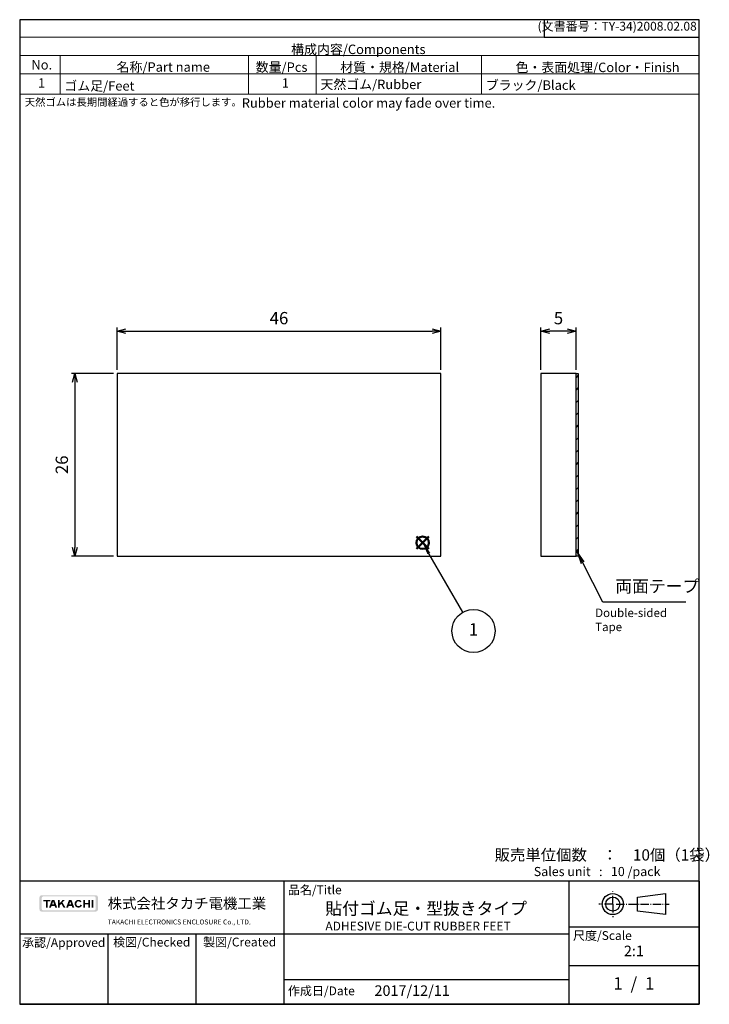
# Model space of a CAD drawing. Units: millimetres. Extents: x 0 to 98, y 0 to 140.
import ezdxf
from ezdxf.enums import TextEntityAlignment as Align

# ---------------------------------------------------------------- set-up
doc = ezdxf.new("R2010")
doc.units = ezdxf.units.MM
doc.header["$LTSCALE"] = 0.5
doc.linetypes.add('gen7a', pattern=[6.875, 4.75, -0.875, 0.375, -0.875])
doc.layers.add('7A', color=4, linetype='gen7a')
doc.layers.add('RAHM2', color=1, linetype='Continuous')
doc.layers.add('AM_12', color=7, linetype='Continuous', lineweight=50, plot=False)
for name, color, linetype, lineweight in [('AM_5', 3, 'Continuous', 25), ('AM_8', 1, 'Continuous', 25), ('Symbol (ISO)', 7, 'Continuous', 18), ('粘着ﾃｰﾌﾟ', 2, 'Continuous', 25), ('ｺﾞﾑ足', 7, 'Continuous', 25)]:
    doc.layers.add(name, color=color, linetype=linetype, lineweight=lineweight)
doc.styles.add('ACISOTS', font='isocp.shx', dxfattribs={"height": 1, "bigfont": 'extfont.shx'})
doc.styles.add('Label Text (JIS)', font='txt')
doc.styles.add('Note Text (JIS)', font='txt')
doc.styles.get("Standard").update_dxf_attribs({"font": 'ISOCP.SHX', "bigfont": 'EXTFONT.SHX'})
doc.styles.add('takachi1', font='txt', dxfattribs={"height": 2.5})
doc.dimstyles.new('AM_ISO$0', dxfattribs={"dimtxt": 3.5, "dimasz": 2.5, "dimexe": 1, "dimexo": 1, "dimgap": 1.5, "dimtad": 1, "dimdsep": 46, "dimtxsty": 'STANDARD', "dimblk": 'OPEN30', "dimcen": 0, "dimclrd": 3, "dimclre": 3, "dimclrt": 2, "dimadec": 0, "dimazin": 2, "dimtp": 0.1, "dimtm": 0.1, "dimtfac": 0.71, "dimtmove": 0, "dimatfit": 3, "dimldrblk": 'OPEN30', "dimfxl": 1, "dimlwd": -1, "dimlwe": -1, "dimarcsym": 0})

# ---------------------------------------------------------------- blocks, each defined once
blk = doc.blocks.new('TK-A4')
for p, q in [((149, 280.0000000000001), (149, 275)), ((149, 275), (193, 275))]:
    blk.add_line(p, q)
blk.add_lwpolyline([(0, 0), (193, 0), (193, 280), (0, 280)], close=True)
at = {"insert": (192.3592953827349, 276.1085429872271), "char_height": 2.5, "width": 43.07840397728298, "attachment_point": 9}
blk.add_mtext('(文書番号：TY-34)2008.02.08', dxfattribs=at)
blk = doc.blocks.new('A$C0FAF06CF')
at = {"layer": 'AM_8'}
h = blk.add_hatch(color=1, dxfattribs=at)
edge = h.paths.add_edge_path()
edge.add_line((-8.013599999999968, -2.41150000000041), (8.013600000000068, -2.411500000000414))
edge.add_arc((8.013600000000054, -1.773380000000512), 0.6381199999999012, 270, 360)
edge.add_line((8.651719999999955, -1.773380000000512), (8.651719999999967, 1.773379999999486))
edge.add_arc((8.013600000000025, 1.773379999999429), 0.638119999999958, 5.1039e-12, 90.00000000000126)
edge.add_line((8.013599999999997, 2.41149999999939), (-8.013599999999997, 2.411499999999387))
edge.add_arc((-8.013600000000025, 1.773379999999436), 0.638119999999951, 89.99999999999682, 179.9999999999955)
edge.add_line((-8.651719999999983, 1.773379999999486), (-8.651719999999983, -1.773380000000505))
edge.add_arc((-8.013600000000025, -1.773380000000457), 0.638119999999951, 180.0000000000043, 270.0000000000045)
edge = h.paths.add_edge_path(flags=16)
edge.add_line((-7.47193999999996, 2.092439999999486), (7.471940000000017, 2.092439999999479))
edge.add_arc((7.471940000000046, 1.550779999999479), 0.5416600000000003, 7.958078640513122e-13, 90.00000000000148, ccw=False)
edge.add_line((8.013600000000025, 1.550779999999486), (8.013600000000025, -1.550780000000505))
edge.add_arc((7.471940000000017, -1.550780000000502), 0.5416600000000074, 270, 359.99999999999966, ccw=False)
edge.add_line((7.471940000000017, -2.092440000000506), (-7.47193999999996, -2.092440000000513))
edge.add_arc((-7.47193999999996, -1.550780000000505), 0.5416600000000074, 180, 270, ccw=False)
edge.add_line((-8.013599999999968, -1.550780000000505), (-8.013599999999968, 1.550779999999486))
edge.add_arc((-7.47193999999996, 1.550779999999486), 0.5416600000000003, 90, 180, ccw=False)
for points in [[(-5.453699999999969, 0.5935999999994924), (-5.453699999999969, 1.038799999999492), (-7.531299999999987, 1.038799999999492), (-7.531299999999987, 0.5935999999994924), (-6.759619999999983, 0.5935999999994924), (-6.759619999999983, -1.224300000000516), (-6.225379999999972, -1.224300000000516), (-6.225379999999972, 0.5935999999994924)], [(-3.146079999999983, 1.038799999999492), (-3.146079999999983, -1.224300000000516), (-2.671199999999942, -1.224300000000516), (-2.671199999999942, -0.6184186206901412), (-2.193432261217481, -0.1027759420753025), (-1.520149446800417, -1.224300000000516), (-0.9571799999999939, -1.224300000000516), (-1.851807874889658, 0.2659306476478651), (-1.135707252964408, 1.038799999999492), (-1.788279380580377, 1.038799999999492), (-2.671199999999942, 0.085886028951558), (-2.671199999999942, 1.038799999999492)], [(4.304715008555604, 1.038799999999492), (4.304715008555604, -1.224300000000516), (4.775885008555576, -1.224300000000516), (4.775885008555576, -0.315350000000512), (5.829525008555606, -0.315350000000512), (5.829525008555606, -1.224300000000516), (6.300695008555578, -1.224300000000516), (6.300695008555578, 1.038799999999492), (5.829525008555606, 1.038799999999492), (5.829525008555606, 0.1298499999994878), (4.775885008555576, 0.1298499999994878), (4.775885008555576, 1.038799999999492)], [(7.280135008555589, -1.224300000000516), (7.280135008555589, 1.038799999999492), (6.805255008555604, 1.038799999999492), (6.805255008555604, -1.224300000000516)]]:
    blk.add_hatch(color=1, dxfattribs=at).paths.add_polyline_path(points)
h = blk.add_hatch(color=1, dxfattribs=at)
h.paths.add_polyline_path([(-5.264049114754044, -1.224300000000516), (-5.084217508196672, -0.734580000000511), (-4.161102491803262, -0.734580000000511), (-3.981270885245876, -1.224300000000516), (-3.420619999999971, -1.224300000000516), (-4.251659999999958, 1.038799999999492), (-4.993659999999977, 1.038799999999492), (-5.82469999999995, -1.224300000000516)])
h.paths.add_polyline_path([(-4.332759934426206, -0.2671200000005083), (-4.912560065573728, -0.2671200000005083), (-4.622659999999967, 0.5223399999994971)], flags=16)
h = blk.add_hatch(color=1, dxfattribs=at)
h.paths.add_polyline_path([(-0.1961891147540484, -1.224300000000516), (-0.0163575081966769, -0.734580000000511), (0.9067575081967476, -0.734580000000511), (1.086589114754119, -1.224300000000516), (1.64724000000001, -1.224300000000516), (0.8162000000000375, 1.038799999999492), (0.0742000000000189, 1.038799999999492), (-0.7568399999999543, -1.224300000000516)])
h.paths.add_polyline_path([(0.7351000655737892, -0.2671200000005083), (0.1552999344262673, -0.2671200000005083), (0.4452000000000283, 0.5223399999994971)], flags=16)
h = blk.add_hatch(color=1, dxfattribs=at)
edge = h.paths.add_edge_path()
edge.add_ellipse((2.878960000000006, -0.0927500000005264), major_axis=(0, 0.7271600000000495), ratio=0.8673469387754511, start_angle=308.5505407908052, end_angle=246.5820184016549)
edge.add_line((3.469375036740871, -0.3484654247793539), (3.94113500855559, -0.5527900000005097))
edge.add_arc((2.878960000000006, -0.0927500000005122), 1.157520000000026, 38.550540790803325, 336.58201840165333, ccw=False)
edge.add_line((3.784208621486186, 0.6286219454599618), (3.397792961318373, 0.3206961337928842))
blk = doc.blocks.new('TK-仕様書(和英併記)NEW')
for p, q in [((0, 35), (-193, 35)), ((-193, 35), (-193, 0)), ((-118, 35), (-118, 0)), ((-37, 35), (-37, 0)), ((0, 35), (0, 0)), ((-17.5, 30.5), (-9.5, 31.5)), ((-9.5, 31.5), (-9.5, 25.5)), ((-17.5, 26.5), (-17.5, 30.5)), ((-9.5, 25.5), (-17.5, 26.5)), ((-193, 19.99999999999993), (-37, 19.99999999999993)), ((-168.0000000000001, 19.99999999999993), (-168, 0)), ((-143.0000000000001, 19.99999999999993), (-143, 0)), ((-37, 22), (0, 22)), ((-37, 11), (0, 11)), ((-37.00000000000012, 7), (-118, 7)), ((0, 0), (-193, 0))]:
    blk.add_line(p, q)
for radius in [3, 2]:
    blk.add_circle((-24.5, 28.5), radius)
at = {"layer": '7A'}
for p, q in [((-24.5, 28.5), (-24.5, 32.07478664473149)), ((-24.5, 28.5), (-28.5, 28.5)), ((-24.5, 28.5), (-24.5, 24.78991724228479)), ((-23.5, 28.5), (-8.5, 28.5))]:
    blk.add_line(p, q, dxfattribs=at)
at = {"xscale": 0.9599999999999999, "yscale": 0.9599999999999999, "zscale": 0.9599999999999999}
blk.add_blockref('A$C0FAF06CF', (-179.073778946163, 28.68781725888325), dxfattribs=at)
at = {"attachment_point": 4}
for s, insert, char_height, width in [('{\\fMS Gothic|b0|i0|c128|p49;株式会社タカチ電機工業}', (-167.9945135240808, 28.68781725888325), 3, 42.88159814155517), ('{\\fArial|b0|i0|c128|p34;TAKACHI ELECTRONICS ENCLOSURE Co., LTD.}', (-167.9945135240808, 23.41115279672572), 1.399999999999999, 44.44830780058135)]:
    blk.add_mtext(s, dxfattribs=dict(at, insert=insert, char_height=char_height, width=width))
for tag, height, p in [('品名', 3.5, (-106.1561493930892, 27.24999999999994)), ('TITLE', 2.5, (-106.1561493930892, 22.24999999999994)), ('型番', 3.5, (-106.1391682485609, 11.75))]:
    blk.add_attdef(tag, text='', height=height).set_placement(p, align=Align.MIDDLE_LEFT)
for tag, height, p in [('GEN-TITLE-SCA', 3, (-18.5, 14.79266317345349)), ('承認', 3.5, (-180.7195176573868, 7.729076668239944)), ('検図', 3.5, (-155.5000000000001, 7.72907666823994)), ('製図', 3.5, (-130.5000000000001, 7.72907666823994)), ('ページNO.', 3.5, (-23, 5.5)), ('総ページ数', 3.5, (-14, 5.5)), ('GEN-TITLE-DAT', 3, (-81.5, 3.5))]:
    blk.add_attdef(tag, text='', height=height).set_placement(p, align=Align.MIDDLE)
at = {"layer": 'RAHM2', "char_height": 2.5}
for s, insert, width, attachment_point in [('品名/Title', (-116.8002551371314, 33.80103540727967), 90, 1), ('尺度/Scale', (-35.80025513713144, 20.80103540727967), 20, 1), ('承認/Approved', (-180.5000000000001, 18.8010354072796), 22.21535073038012, 2), ('検図/Checked', (-155.5, 18.92584712714763), 19.85268515870859, 2), ('製図/Created', (-130.5, 18.95800561859732), 19.44564691649168, 2), ('作成日/Date', (-116.8002551371314, 3.5), 17.84866863742184, 4)]:
    blk.add_mtext(s, dxfattribs=dict(at, insert=insert, width=width, attachment_point=attachment_point))
at = {"layer": 'RAHM2', "color": 0, "insert": (-18.5, 5.5), "char_height": 3.5, "width": 4.469919821818734, "attachment_point": 5}
blk.add_mtext('/', dxfattribs=at)
blk = doc.blocks.new('*S21')
at = {"layer": 'AM_12', "color": 4}
for p, q in [((56.36818381761943, 64.76289797746828), (58.11818381761943, 66.51289797746828)), ((56.36818381761943, 66.51289797746828), (58.11818381761943, 64.76289797746828))]:
    blk.add_line(p, q, dxfattribs=at)
blk.add_circle((57.24318381761943, 65.63789797746828), 0.875, dxfattribs=at)
blk = doc.blocks.new('_Open30')
at = {"color": 0, "linetype": 'ByBlock', "lineweight": -2}
for p, q in [((-1, 0.26794919), (0, 0)), ((0, 0), (-1, -0.26794919)), ((0, 0), (-1, 0))]:
    blk.add_line(p, q, dxfattribs=at)
blk = doc.blocks.new('*D18')
at = {"layer": 'AM_5', "color": 3}
for p, q in [((13.83607623709181, 90.21297378853176), (13.83607623709181, 96.21297378853178)), ((15.08607623709181, 95.71297378853178), (58.58607623709181, 95.71297378853178)), ((59.83607623709181, 90.21297378853176), (59.83607623709181, 96.21297378853178))]:
    blk.add_line(p, q, dxfattribs=at)
at = {"layer": 'Defpoints', "color": 0}
for p in [(59.83607623709181, 95.71297378853178), (13.83607623709181, 89.71297378853178), (59.83607623709181, 89.71297378853178)]:
    blk.add_point(p, dxfattribs=at)
at = {"layer": 'AM_5', "color": 3, "xscale": 1.25, "yscale": 1.25, "zscale": 1.25, "rotation": 180}
blk.add_blockref('_Open30', (13.83607623709181, 95.71297378853178), dxfattribs=at)
at = {"layer": 'AM_5', "color": 3, "xscale": 1.25, "yscale": 1.25, "zscale": 1.25}
blk.add_blockref('_Open30', (59.83607623709181, 95.71297378853178), dxfattribs=at)
at = {"layer": 'AM_5', "color": 2, "insert": (36.83607623709181, 97.33797378853178), "char_height": 1.75, "attachment_point": 5}
blk.add_mtext('46', dxfattribs=at)
blk = doc.blocks.new('*D19')
at = {"layer": 'AM_5', "color": 3}
for p, q in [((74.03752136842095, 90.21297378853176), (74.03752136842095, 96.2129737885318)), ((77.78752136842095, 95.71297378853178), (75.28752136842095, 95.71297378853178)), ((79.03752136842095, 90.21297378853176), (79.03752136842095, 96.2129737885318))]:
    blk.add_line(p, q, dxfattribs=at)
at = {"layer": 'Defpoints', "color": 0}
for p in [(74.03752136842095, 95.71297378853178), (74.03752136842095, 89.71297378853178), (79.03752136842095, 89.71297378853178)]:
    blk.add_point(p, dxfattribs=at)
at = {"layer": 'AM_5', "color": 3, "xscale": 1.25, "yscale": 1.25, "zscale": 1.25, "rotation": 180}
blk.add_blockref('_Open30', (74.03752136842095, 95.71297378853178), dxfattribs=at)
at = {"layer": 'AM_5', "color": 3, "xscale": 1.25, "yscale": 1.25, "zscale": 1.25}
blk.add_blockref('_Open30', (79.03752136842095, 95.71297378853178), dxfattribs=at)
at = {"layer": 'AM_5', "color": 2, "insert": (76.53752136842095, 97.3379737885318), "char_height": 1.75, "attachment_point": 5}
blk.add_mtext('5', dxfattribs=at)
blk = doc.blocks.new('*S22')
at = {"layer": 'AM_5', "color": 3, "linetype": 'Continuous'}
for p, q in [((79.97797099398073, 62.79351157557456), (79.1818672812274, 64.35194632831217)), ((80.18314282059023, 62.8983206172295), (79.1818672812274, 64.35194632831217)), ((79.1818672812274, 64.35194632831217), (79.77279916737128, 62.68870253391961))]:
    blk.add_line(p, q, dxfattribs=at)
at = {"layer": 'AM_5', "color": 3}
for p, q in [((82.85730273405937, 57.15699641239358), (79.97797099398073, 62.79351157557456)), ((94.61563606739271, 57.15699641239358), (82.85730273405937, 57.15699641239358))]:
    blk.add_line(p, q, dxfattribs=at)
at = {"layer": 'AM_5', "color": 2, "insert": (84.60730273405939, 58.03199641239358), "char_height": 1.75, "attachment_point": 7, "style": 'ACISOTS'}
blk.add_mtext('両面テープ', dxfattribs=at)
blk = doc.blocks.new('*D20')
at = {"layer": 'AM_5', "color": 3}
for p, q in [((13.33607623709182, 89.71297378853178), (7.336075237091802, 89.71297378853178)), ((7.836075237091802, 88.46297378853178), (7.836075237091807, 64.96297378853178)), ((13.33607623709182, 63.71297378853179), (7.336075237091807, 63.71297378853179))]:
    blk.add_line(p, q, dxfattribs=at)
at = {"layer": 'Defpoints', "color": 0}
for p in [(13.83607623709181, 89.71297378853178), (7.836075237091807, 63.71297378853179), (13.83607623709181, 63.71297378853179)]:
    blk.add_point(p, dxfattribs=at)
at = {"layer": 'AM_5', "color": 3, "xscale": 1.25, "yscale": 1.25, "zscale": 1.25}
for p, rotation in [((7.836075237091802, 89.71297378853178), 90), ((7.836075237091807, 63.71297378853179), 270)]:
    blk.add_blockref('_Open30', p, dxfattribs=dict(at, rotation=rotation))
at = {"layer": 'AM_5', "color": 2, "insert": (6.210902992997336, 76.71297378853177), "char_height": 1.75, "attachment_point": 5, "rotation": 90}
blk.add_mtext('26', dxfattribs=at)

msp = doc.modelspace()

# ---------------------------------------------------------------- hatches: boundary and pattern name
at = {"layer": 'AM_8'}
h = msp.add_hatch(dxfattribs=at)
h.set_pattern_fill('_U', color=256, scale=1.25, angle=45, style=0, pattern_type=0)
h.set_pattern_definition([(45, (7.499731212806977, 22.86530349116743), (-0.8838834764831842, 0.8838834764831844), [])])
h.paths.add_polyline_path([(79.33752136842094, 63.71297378853176), (79.33752136842094, 89.71297378853178), (79.03752136842095, 89.71297378853178), (79.03752136842095, 63.71297378853176)])

# ---------------------------------------------------------------- linework, layer by layer
at = {"layer": 'AM_5', "color": 3}
msp.add_line((62.93629192928034, 55.74010074264241), (58.11572420603755, 64.12093612212084), dxfattribs=at)
msp.add_circle((64.46323760901205, 53.08541749578438), 3.062500000000007, dxfattribs=at)
msp.add_trace([(58.31543602214779, 64.23580824298944), (57.9160123899273, 64.00606400125224), (57.24318381761943, 65.63789797746828)], dxfattribs=at)
at = {"layer": 'Symbol (ISO)'}
for p, q in [((96.5, 137.5), (0.0043616537338949, 137.5)), ((0.0043616537338949, 134.8955765358714), (0.0043616537338949, 132.2911530717433)), ((96.5, 129.3895868764498), (0.0043616537338949, 129.3895868764498))]:
    msp.add_line(p, q, dxfattribs=at)
at = {"layer": 'Symbol (ISO)', "color": 1}
for p, q in [((96.5, 134.8955765358714), (0.0043616537338949, 134.8955765358714)), ((5.726009890771592, 134.8955765358714), (5.726009890771592, 132.2911530717433)), ((32.4794196364744, 134.8955765358714), (32.4794196364744, 132.2911530717433)), ((42.12942899820984, 134.8955765358714), (42.12942899820984, 132.2911530717433)), ((65.61945708341545, 134.8955765358714), (65.61945708341545, 132.2911530717433)), ((96.5, 132.2911530717433), (0.0043616537338949, 132.2911530717433)), ((5.726009890771592, 132.2911530717433), (5.726009890771592, 129.3895868764496)), ((32.4794196364744, 132.2911530717433), (32.4794196364744, 129.3895868764496)), ((42.12942899820984, 132.2911530717433), (42.12942899820973, 129.3895868764496)), ((65.61945708341545, 132.2911530717433), (65.61945708341545, 129.3895868764496))]:
    msp.add_line(p, q, dxfattribs=at)
at = {"layer": '粘着ﾃｰﾌﾟ'}
for p, q in [((79.03752136842095, 89.71297378853178), (79.33752136842094, 89.71297378853178)), ((79.33752136842094, 89.71297378853178), (79.33752136842094, 63.71297378853176)), ((79.33752136842094, 63.71297378853176), (79.03752136842095, 63.71297378853176))]:
    msp.add_line(p, q, dxfattribs=at)
at = {"layer": 'ｺﾞﾑ足'}
for p, q in [((13.83607623709181, 89.71297378853178), (13.83607623709181, 63.71297378853176)), ((59.83607623709181, 89.71297378853178), (13.83607623709181, 89.71297378853178)), ((59.83607623709181, 63.71297378853176), (59.83607623709181, 89.71297378853178)), ((74.03752136842095, 89.71297378853178), (74.03752136842095, 63.71297378853176)), ((79.03752136842095, 89.71297378853178), (74.03752136842095, 89.71297378853178)), ((79.03752136842095, 63.71297378853176), (79.03752136842095, 89.71297378853178)), ((13.83607623709181, 63.71297378853176), (59.83607623709181, 63.71297378853176)), ((74.03752136842095, 63.71297378853176), (79.03752136842095, 63.71297378853176))]:
    msp.add_line(p, q, dxfattribs=at)

# ---------------------------------------------------------------- block references
at = {"lineweight": 0, "xscale": 0.5, "yscale": 0.5, "zscale": 0.5}
msp.add_blockref('TK-A4', (0, 0), dxfattribs=at)
msp.add_blockref('TK-仕様書(和英併記)NEW', (96.5, 0), dxfattribs=at).add_auto_attribs({'品名': '貼付ゴム足・型抜きタイプ', 'TITLE': 'ADHESIVE DIE-CUT RUBBER FEET', 'GEN-TITLE-DAT': '2017/12/11', 'GEN-TITLE-SCA': '2:1', 'ページNO.': '1', '総ページ数': '1'})
at = {"layer": 'AM_12'}
msp.add_blockref('*S21', (0, 0), dxfattribs=at)
at = {"layer": 'AM_5'}
msp.add_blockref('*S22', (0, 0), dxfattribs=at)

# ---------------------------------------------------------------- texts
at = {"attachment_point": 1, "style": 'takachi1'}
for s, width, insert, char_height in [('{\\C2;Double-sided Tape}', 14.40131331848204, (81.74793471359828, 56.26336000983542), 1.199999999999999), ('販売単位個数\u3000：\u300010個（1袋）', 29.37980270345861, (67.46729814456648, 22.04034793857903), 1.6)]:
    msp.add_mtext_dynamic_manual_height_columns(s, width=width, gutter_width=12.5, heights=[0], dxfattribs=dict(at, insert=insert, char_height=char_height))
at = {"color": 4, "insert": (73.02471451735005, 19.530754555589), "char_height": 1.3, "attachment_point": 1}
msp.add_mtext_dynamic_manual_height_columns('{\\fMS PGothic|b0|i0|c128|p50;\\C256;Sales unit   :   10 /pack}', width=20.49706784903265, gutter_width=0, heights=[1.097968191132483], dxfattribs=at)
at = {"layer": 'AM_5', "color": 7, "insert": (64.46323760901205, 53.08541749578438), "char_height": 1.75, "attachment_point": 5, "style": 'ACISOTS'}
msp.add_mtext('1', dxfattribs=at)
at = {"layer": 'Symbol (ISO)', "char_height": 1.344999999999999, "attachment_point": 7, "line_spacing_factor": 0.25, "style": 'Label Text (JIS)'}
for s, insert in [('{\\C2;構成内容/Components}', (38.55940169251176, 135.112349663357)), ('{\\C2;No.}', (1.659399234767079, 132.9169320201661)), ('{\\C2;名称/Part name}', (13.76148633429102, 132.5983794112665)), ('{\\C2;数量/Pcs}', (33.52775512357357, 132.5826483969552)), ('{\\C2;材質・規格/Material}', (45.52909347419552, 132.5708501763058)), ('{\\C2;色・表面処理/Color・Finish}', (70.43372291823312, 132.5472536548389)), ('{\\C2;1}', (2.59421055062296, 130.324306846835)), ('{\\C2;1}', (37.23344909571233, 130.324306846835)), ('{\\C2;天然ゴム/Rubber}', (42.71692526264826, 130.1276694084481)), ('{\\C2;ゴム足/Feet}', (6.339330221319414, 129.9113682222146)), ('{\\C2;ブラック/Black}', (66.20695334785387, 130.0254179056139))]:
    msp.add_mtext(s, dxfattribs=dict(at, insert=insert))
at = {"layer": 'Symbol (ISO)', "color": 251, "insert": (0.7197264107427374, 128.8303698515212), "char_height": 1.344999999999999, "width": 96.58830505371088, "attachment_point": 1, "line_spacing_factor": 0.9665454626083374, "style": 'Note Text (JIS)'}
msp.add_mtext('{\\H0.80004x;天然ゴムは長期間経過すると色が移行します。\\H1.2453x;Rubber\\H1.0037x; material color may fade over time.}', dxfattribs=at)

# ---------------------------------------------------------------- dimensions: what is measured, and where the dimension line sits
at = {"layer": 'AM_5'}
for base, p1, p2, picture, middle in [((59.83607623709181, 95.71297378853178), (13.83607623709181, 89.71297378853178), (59.83607623709181, 89.71297378853178), '*D18', (36.83607623709181, 97.33797378853178)), ((74.03752136842095, 95.71297378853178), (79.03752136842095, 89.71297378853178), (74.03752136842095, 89.71297378853178), '*D19', (76.53752136842095, 97.3379737885318))]:
    dim = msp.add_linear_dim(base=base, p1=p1, p2=p2, dimstyle='AM_ISO$0', override={"dimscale": 0.5}, dxfattribs=at)
    dim.commit()
    dim.dimension.update_dxf_attribs({"geometry": picture, "text_midpoint": middle})
dim = msp.add_linear_dim(base=(7.836075237091807, 63.71297378853179), p1=(13.83607623709181, 89.71297378853178), p2=(13.83607623709181, 63.71297378853176), angle=90, dimstyle='AM_ISO$0', override={"dimscale": 0.5}, dxfattribs=at)
dim.commit()
dim.dimension.update_dxf_attribs({"geometry": '*D20', "text_midpoint": (6.210902992997336, 76.71297378853177)})

doc.saveas('drawing.dxf')
